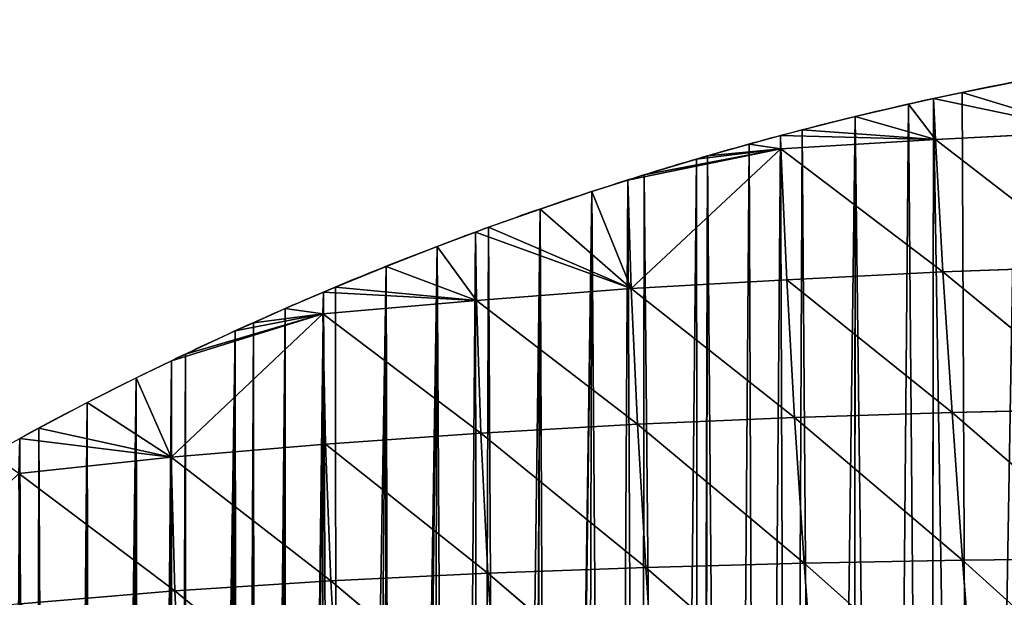
# Model space of a CAD drawing. Extents: x 0 to 1275, y 0 to 2713.
# Drawn here: x 828 to 991, y 2617 to 2713 of the extents above; entities that cross this region are included whole.
import ezdxf

# ---------------------------------------------------------------- set-up
doc = ezdxf.new("R2010")
doc.units = 0
doc.header["$LTSCALE"] = 25.4
doc.layers.get('0').update_dxf_attribs({"color": 13, "linetype": 'CONTINUOUS'})

msp = doc.modelspace()

# ---------------------------------------------------------------- linework, layer by layer
at = {"color": 251}
for p, q in [((979.16, 2700.15, 0.03), (979.48, 2693.39, 14.35)), ((1005.16, 2694.7, 20.6), (979.16, 2700.15, 0.03)), ((1005.16, 2694.7, 20.6), (979.16, 2700.15, 0.03)), ((979.16, 2700.15, 0.03), (979.48, 2693.39, 14.35)), ((1005.16, 2694.7, 20.6), (983.9, 2701.18, 0.03)), ((1005.16, 2694.7, 20.6), (983.9, 2701.18, 0.03)), ((979.48, 2693.39, 14.35), (975.03, 2699.25, 0.03)), ((979.48, 2693.39, 14.35), (975.03, 2699.25, 0.03)), ((979.48, 2693.39, 14.35), (966.2, 2697.18, 0.03)), ((979.48, 2693.39, 14.35), (966.2, 2697.18, 0.03)), ((979.48, 2693.39, 14.35), (953.83, 2694.02, 0.03)), ((953.83, 2694.02, 0.03), (953.86, 2691.83, 5.99)), ((979.48, 2693.39, 14.35), (953.83, 2694.02, 0.03)), ((953.83, 2694.02, 0.03), (953.86, 2691.83, 5.99)), ((979.48, 2693.39, 14.35), (957.39, 2694.97, 0.03)), ((979.48, 2693.39, 14.35), (957.39, 2694.97, 0.03)), ((979.48, 2693.39, 14.35), (1005.16, 2694.7, 20.6)), ((979.48, 2693.39, 14.35), (1005.16, 2694.7, 20.6)), ((953.86, 2691.83, 5.99), (948.63, 2692.62, 0.03)), ((953.86, 2691.83, 5.99), (948.63, 2692.62, 0.03)), ((953.86, 2691.83, 5.99), (979.48, 2693.39, 14.35)), ((953.86, 2691.83, 5.99), (979.48, 2693.39, 14.35)), ((979.48, 2693.39, 14.35), (1006.65, 2672.38, 57.95)), ((979.48, 2693.39, 14.35), (980.73, 2671.42, 53.21)), ((979.48, 2693.39, 14.35), (980.73, 2671.42, 53.21)), ((979.48, 2693.39, 14.35), (1006.65, 2672.38, 57.95)), ((953.86, 2691.83, 5.99), (928.54, 2686.66, 0.03)), ((953.86, 2691.83, 5.99), (928.54, 2686.66, 0.03)), ((929.06, 2668.65, 36.37), (953.86, 2691.83, 5.99)), ((929.06, 2668.65, 36.37), (953.86, 2691.83, 5.99)), ((953.86, 2691.83, 5.99), (931.21, 2687.51, 0.03)), ((953.86, 2691.83, 5.99), (931.21, 2687.51, 0.03)), ((953.86, 2691.83, 5.99), (939.9, 2690.14, 0.03)), ((953.86, 2691.83, 5.99), (939.9, 2690.14, 0.03)), ((941.73, 2690.66, 0.03), (953.86, 2691.83, 5.99)), ((941.73, 2690.66, 0.03), (953.86, 2691.83, 5.99)), ((953.86, 2691.83, 5.99), (954.86, 2670.14, 45.91)), ((953.86, 2691.83, 5.99), (980.73, 2671.42, 53.21)), ((953.86, 2691.83, 5.99), (954.86, 2670.14, 45.91)), ((953.86, 2691.83, 5.99), (980.73, 2671.42, 53.21)), ((928.54, 2686.66, 0.03), (929.06, 2668.65, 36.37)), ((928.54, 2686.66, 0.03), (929.06, 2668.65, 36.37)), ((929.06, 2668.65, 36.37), (922.57, 2684.75, 0.03)), ((929.06, 2668.65, 36.37), (922.57, 2684.75, 0.03)), ((929.06, 2668.65, 36.37), (913.97, 2681.85, 0.03)), ((929.06, 2668.65, 36.37), (913.97, 2681.85, 0.03)), ((929.06, 2668.65, 36.37), (903.29, 2678.02, 0.03)), ((903.29, 2678.02, 0.03), (903.45, 2666.69, 23.78)), ((929.06, 2668.65, 36.37), (903.29, 2678.02, 0.03)), ((903.29, 2678.02, 0.03), (903.45, 2666.69, 23.78)), ((929.06, 2668.65, 36.37), (905.42, 2678.82, 0.03)), ((929.06, 2668.65, 36.37), (905.42, 2678.82, 0.03)), ((903.45, 2666.69, 23.78), (896.91, 2675.65, 0.03)), ((903.45, 2666.69, 23.78), (896.91, 2675.65, 0.03)), ((903.45, 2666.69, 23.78), (888.46, 2672.35, 0.03)), ((903.45, 2666.69, 23.78), (888.46, 2672.35, 0.03)), ((954.86, 2670.14, 45.91), (980.73, 2671.42, 53.21)), ((954.86, 2670.14, 45.91), (980.73, 2671.42, 53.21)), ((980.73, 2671.42, 53.21), (1006.65, 2672.38, 57.95)), ((980.73, 2671.42, 53.21), (1006.65, 2672.38, 57.95)), ((980.73, 2671.42, 53.21), (1008.36, 2648.72, 90.32)), ((980.73, 2671.42, 53.21), (982.24, 2648.11, 87.49)), ((980.73, 2671.42, 53.21), (982.24, 2648.11, 87.49)), ((980.73, 2671.42, 53.21), (1008.36, 2648.72, 90.32)), ((929.06, 2668.65, 36.37), (954.86, 2670.14, 45.91)), ((929.06, 2668.65, 36.37), (954.86, 2670.14, 45.91)), ((954.86, 2670.14, 45.91), (982.24, 2648.11, 87.49)), ((954.86, 2670.14, 45.91), (956.14, 2647.27, 82.16)), ((954.86, 2670.14, 45.91), (956.14, 2647.27, 82.16)), ((954.86, 2670.14, 45.91), (982.24, 2648.11, 87.49)), ((878.07, 2668.06, 0.03), (877.99, 2664.46, 8.88)), ((878.07, 2668.06, 0.03), (877.99, 2664.46, 8.88)), ((903.45, 2666.69, 23.78), (878.07, 2668.06, 0.03)), ((903.45, 2666.69, 23.78), (878.07, 2668.06, 0.03)), ((903.45, 2666.69, 23.78), (880.06, 2668.91, 0.03)), ((903.45, 2666.69, 23.78), (880.06, 2668.91, 0.03)), ((903.45, 2666.69, 23.78), (929.06, 2668.65, 36.37)), ((903.45, 2666.69, 23.78), (929.06, 2668.65, 36.37)), ((929.06, 2668.65, 36.37), (930.09, 2646.17, 74.3)), ((929.06, 2668.65, 36.37), (956.14, 2647.27, 82.16)), ((929.06, 2668.65, 36.37), (930.09, 2646.17, 74.3)), ((929.06, 2668.65, 36.37), (956.14, 2647.27, 82.16)), ((877.99, 2664.46, 8.88), (903.45, 2666.69, 23.78)), ((877.99, 2664.46, 8.88), (903.45, 2666.69, 23.78)), ((903.45, 2666.69, 23.78), (904.17, 2644.72, 63.61)), ((903.45, 2666.69, 23.78), (930.09, 2646.17, 74.3)), ((903.45, 2666.69, 23.78), (904.17, 2644.72, 63.61)), ((903.45, 2666.69, 23.78), (930.09, 2646.17, 74.3)), ((852.86, 2640.71, 33.49), (877.99, 2664.46, 8.88)), ((852.86, 2640.71, 33.49), (877.99, 2664.46, 8.88)), ((877.99, 2664.46, 8.88), (852.89, 2656.68, 0.03)), ((877.99, 2664.46, 8.88), (852.89, 2656.68, 0.03)), ((877.99, 2664.46, 8.88), (855.21, 2657.81, 0.03)), ((877.99, 2664.46, 8.88), (855.21, 2657.81, 0.03)), ((877.99, 2664.46, 8.88), (863.43, 2661.64, 0.03)), ((877.99, 2664.46, 8.88), (863.43, 2661.64, 0.03)), ((866.46, 2662.99, 0.03), (877.99, 2664.46, 8.88)), ((866.46, 2662.99, 0.03), (877.99, 2664.46, 8.88)), ((877.99, 2664.46, 8.88), (871.72, 2665.34, 0.03)), ((877.99, 2664.46, 8.88), (871.72, 2665.34, 0.03)), ((877.99, 2664.46, 8.88), (878.43, 2642.88, 49.94)), ((877.99, 2664.46, 8.88), (904.17, 2644.72, 63.61)), ((877.99, 2664.46, 8.88), (878.43, 2642.88, 49.94)), ((877.99, 2664.46, 8.88), (904.17, 2644.72, 63.61)), ((852.89, 2656.68, 0.03), (852.86, 2640.71, 33.49)), ((852.89, 2656.68, 0.03), (852.86, 2640.71, 33.49)), ((852.86, 2640.71, 33.49), (847.04, 2653.85, 0.03)), ((852.86, 2640.71, 33.49), (847.04, 2653.85, 0.03)), ((852.86, 2640.71, 33.49), (838.94, 2649.75, 0.03)), ((852.86, 2640.71, 33.49), (838.94, 2649.75, 0.03)), ((956.14, 2647.27, 82.16), (982.24, 2648.11, 87.49)), ((956.14, 2647.27, 82.16), (982.24, 2648.11, 87.49)), ((982.24, 2648.11, 87.49), (1008.36, 2648.72, 90.32)), ((982.24, 2648.11, 87.49), (1008.36, 2648.72, 90.32)), ((982.24, 2648.11, 87.49), (1010.23, 2623.91, 117.47)), ((982.24, 2648.11, 87.49), (983.98, 2623.62, 116.8)), ((982.24, 2648.11, 87.49), (983.98, 2623.62, 116.8)), ((982.24, 2648.11, 87.49), (1010.23, 2623.91, 117.47)), ((930.09, 2646.17, 74.3), (956.14, 2647.27, 82.16)), ((930.09, 2646.17, 74.3), (956.14, 2647.27, 82.16)), ((956.14, 2647.27, 82.16), (983.98, 2623.62, 116.8)), ((956.14, 2647.27, 82.16), (957.71, 2623.14, 113.66)), ((956.14, 2647.27, 82.16), (957.71, 2623.14, 113.66)), ((956.14, 2647.27, 82.16), (983.98, 2623.62, 116.8)), ((852.86, 2640.71, 33.49), (830.91, 2645.54, 0.03)), ((852.86, 2640.71, 33.49), (830.91, 2645.54, 0.03)), ((878.43, 2642.88, 49.94), (904.17, 2644.72, 63.61)), ((878.43, 2642.88, 49.94), (904.17, 2644.72, 63.61)), ((904.17, 2644.72, 63.61), (930.09, 2646.17, 74.3)), ((904.17, 2644.72, 63.61), (930.09, 2646.17, 74.3)), ((904.17, 2644.72, 63.61), (905.32, 2621.49, 99.45)), ((904.17, 2644.72, 63.61), (931.47, 2622.45, 107.92)), ((904.17, 2644.72, 63.61), (905.32, 2621.49, 99.45)), ((904.17, 2644.72, 63.61), (931.47, 2622.45, 107.92)), ((930.09, 2646.17, 74.3), (957.71, 2623.14, 113.66)), ((930.09, 2646.17, 74.3), (931.47, 2622.45, 107.92)), ((930.09, 2646.17, 74.3), (931.47, 2622.45, 107.92)), ((930.09, 2646.17, 74.3), (957.71, 2623.14, 113.66)), ((827.75, 2643.82, 0.03), (827.59, 2637.98, 13.54)), ((827.75, 2643.82, 0.03), (827.59, 2637.98, 13.54)), ((852.86, 2640.71, 33.49), (827.75, 2643.82, 0.03)), ((852.86, 2640.71, 33.49), (827.75, 2643.82, 0.03)), ((852.86, 2640.71, 33.49), (878.43, 2642.88, 49.94)), ((852.86, 2640.71, 33.49), (878.43, 2642.88, 49.94)), ((878.43, 2642.88, 49.94), (905.32, 2621.49, 99.45)), ((878.43, 2642.88, 49.94), (879.29, 2620.21, 88.08)), ((878.43, 2642.88, 49.94), (879.29, 2620.21, 88.08)), ((878.43, 2642.88, 49.94), (905.32, 2621.49, 99.45)), ((827.59, 2637.98, 13.54), (852.86, 2640.71, 33.49)), ((827.59, 2637.98, 13.54), (852.86, 2640.71, 33.49)), ((852.86, 2640.71, 33.49), (853.44, 2618.56, 73.68)), ((852.86, 2640.71, 33.49), (879.29, 2620.21, 88.08)), ((852.86, 2640.71, 33.49), (853.44, 2618.56, 73.68)), ((852.86, 2640.71, 33.49), (879.29, 2620.21, 88.08)), ((827.59, 2637.98, 13.54), (853.44, 2618.56, 73.68)), ((827.59, 2637.98, 13.54), (827.85, 2616.4, 55.72)), ((827.59, 2637.98, 13.54), (827.85, 2616.4, 55.72)), ((827.59, 2637.98, 13.54), (853.44, 2618.56, 73.68)), ((957.71, 2623.14, 113.66), (983.98, 2623.62, 116.8)), ((957.71, 2623.14, 113.66), (983.98, 2623.62, 116.8)), ((983.98, 2623.62, 116.8), (1010.23, 2623.91, 117.47)), ((983.98, 2623.62, 116.8), (1010.23, 2623.91, 117.47)), ((983.98, 2623.62, 116.8), (985.89, 2598.13, 140.91)), ((983.98, 2623.62, 116.8), (1012.19, 2598.17, 139.19)), ((983.98, 2623.62, 116.8), (985.89, 2598.13, 140.91)), ((983.98, 2623.62, 116.8), (1012.19, 2598.17, 139.19)), ((905.32, 2621.49, 99.45), (931.47, 2622.45, 107.92)), ((905.32, 2621.49, 99.45), (931.47, 2622.45, 107.92)), ((931.47, 2622.45, 107.92), (957.71, 2623.14, 113.66)), ((931.47, 2622.45, 107.92), (957.71, 2623.14, 113.66)), ((931.47, 2622.45, 107.92), (933.16, 2597.65, 136.88)), ((931.47, 2622.45, 107.92), (959.53, 2597.97, 140.17)), ((931.47, 2622.45, 107.92), (933.16, 2597.65, 136.88)), ((931.47, 2622.45, 107.92), (959.53, 2597.97, 140.17)), ((957.71, 2623.14, 113.66), (985.89, 2598.13, 140.91)), ((957.71, 2623.14, 113.66), (959.53, 2597.97, 140.17)), ((957.71, 2623.14, 113.66), (959.53, 2597.97, 140.17)), ((957.71, 2623.14, 113.66), (985.89, 2598.13, 140.91)), ((853.44, 2618.56, 73.68), (879.29, 2620.21, 88.08)), ((853.44, 2618.56, 73.68), (879.29, 2620.21, 88.08)), ((879.29, 2620.21, 88.08), (905.32, 2621.49, 99.45)), ((879.29, 2620.21, 88.08), (905.32, 2621.49, 99.45)), ((879.29, 2620.21, 88.08), (906.84, 2597.12, 130.93)), ((879.29, 2620.21, 88.08), (880.62, 2596.34, 122.22)), ((879.29, 2620.21, 88.08), (880.62, 2596.34, 122.22)), ((879.29, 2620.21, 88.08), (906.84, 2597.12, 130.93)), ((905.32, 2621.49, 99.45), (933.16, 2597.65, 136.88)), ((905.32, 2621.49, 99.45), (906.84, 2597.12, 130.93)), ((905.32, 2621.49, 99.45), (906.84, 2597.12, 130.93)), ((905.32, 2621.49, 99.45), (933.16, 2597.65, 136.88)), ((827.85, 2616.4, 55.72), (853.44, 2618.56, 73.68)), ((827.85, 2616.4, 55.72), (853.44, 2618.56, 73.68)), ((853.44, 2618.56, 73.68), (854.53, 2595.27, 110.61)), ((853.44, 2618.56, 73.68), (880.62, 2596.34, 122.22)), ((853.44, 2618.56, 73.68), (854.53, 2595.27, 110.61)), ((853.44, 2618.56, 73.68), (880.62, 2596.34, 122.22))]:
    msp.add_line(p, q, dxfattribs=at)
for start, end in [(99.717, 102.3014), (99.717, 102.3014), (99.717, 102.3014), (99.717, 102.3014), (99.717, 102.3014), (102.3014, 104.9078), (102.3014, 104.9078), (102.3014, 104.9078), (102.3014, 104.9078), (102.3014, 104.9078), (104.9078, 106.164), (104.9078, 106.164), (104.9078, 106.164), (106.164, 107.5426), (106.164, 107.5426), (106.164, 107.5426), (106.164, 107.5426), (107.5426, 110.2123), (107.5426, 110.2123), (107.5426, 110.2123), (107.5426, 110.2123), (107.5426, 110.2123), (110.2123, 112.9245), (110.2123, 112.9245), (110.2123, 112.9245), (110.2123, 112.9245), (110.2123, 112.9245), (112.9245, 114.1907), (112.9245, 114.1907), (112.9245, 114.1907), (114.1907, 115.6878), (114.1907, 115.6878), (114.1907, 115.6878), (114.1907, 115.6878), (115.6878, 118.512), (115.6878, 118.512), (115.6878, 118.512), (115.6878, 118.512), (115.6878, 118.512)]:
    msp.add_arc((1101.22, 2140.41, 0.03), 572.91, start, end, dxfattribs=at)

# ---------------------------------------------------------------- meshes
mesh = msp.add_polyface(dxfattribs=at)
corners = [(990.89, 2291.6, 0.03), (992.8, 2702.96, 0.03), (992.88, 2292.91, 0.03), (1001.72, 2704.61, 0.03), (999.98, 2297.67, 0.03), (1007.03, 2302.51, 0.03), (1004.53, 2705.08, 0.03), (1010.67, 2706.12, 0.03), (1014.03, 2307.42, 0.03), (1019.64, 2707.48, 0.03), (1015.9, 2308.76, 0.03), (1018.03, 2310.28, 0.03), (1020.98, 2312.39, 0.03), (1028.63, 2708.7, 0.03), (1027.88, 2317.44, 0.03), (1034.73, 2322.55, 0.03), (1029.92, 2708.85, 0.03), (1037.64, 2709.78, 0.03), (1040.88, 2327.24, 0.03), (1046.67, 2710.71, 0.03), (1041.53, 2327.74, 0.03), (1048.28, 2332.99, 0.03), (1055.35, 2711.47, 0.03), (1053.07, 2336.79, 0.03), (1054.97, 2338.3, 0.03), (1061.61, 2343.69, 0.03), (1055.71, 2711.51, 0.03), (1064.76, 2712.16, 0.03), (1065.81, 2347.16, 0.03), (1069.29, 2712.41, 0.03), (1068.2, 2349.14, 0.03), (1074.73, 2354.65, 0.03), (1073.82, 2712.66, 0.03), (1080.81, 2712.94, 0.03), (1081.21, 2360.23, 0.03), (1082.89, 2713.02, 0.03), (1084.58, 2363.2, 0.03), (1091.96, 2713.24, 0.03), (1087.63, 2365.88, 0.03), (1090.7, 2368.63, 0.03), (1093.99, 2371.59, 0.03)]
mesh.append_faces([[corners[k] for k in face] for face in [(0, 1, 2), (2, 3, 4), (4, 3, 5), (5, 7, 8), (8, 9, 10), (10, 9, 11), (11, 9, 12), (12, 13, 14), (14, 13, 15), (15, 17, 18), (18, 19, 20), (20, 19, 21), (21, 22, 23), (23, 22, 24), (24, 22, 25), (25, 27, 28), (28, 29, 30), (30, 29, 31), (31, 33, 34), (34, 35, 36), (36, 37, 38), (38, 37, 39), (39, 37, 40)]], dxfattribs={"vtx0": -1, "vtx1": -1, "color": 251})
mesh.append_faces([[corners[k] for k in face] for face in [(2, 1, 3), (5, 3, 6), (5, 6, 7), (8, 7, 9), (12, 9, 13), (15, 13, 16), (15, 16, 17), (18, 17, 19), (21, 19, 22), (25, 22, 26), (25, 26, 27), (28, 27, 29), (31, 29, 32), (31, 32, 33), (34, 33, 35), (36, 35, 37)]], dxfattribs={"vtx0": -1, "vtx2": -1, "color": 251})
mesh = msp.add_polyface(dxfattribs=at)
corners = [(899.59, 2217.05, 0.03), (896.91, 2675.65, 0.03), (903.29, 2678.02, 0.03), (903.74, 2221.85, 0.03), (905.42, 2678.82, 0.03), (907.98, 2226.57, 0.03), (913.97, 2681.85, 0.03), (911.88, 2230.72, 0.03), (912.33, 2231.19, 0.03), (916, 2234.95, 0.03), (922.57, 2684.75, 0.03), (916.76, 2235.73, 0.03), (921.29, 2240.17, 0.03), (925.92, 2244.52, 0.03), (928.54, 2686.66, 0.03), (930.63, 2248.77, 0.03), (931.21, 2687.51, 0.03), (935.43, 2252.92, 0.03), (939.9, 2690.14, 0.03), (940.32, 2256.96, 0.03), (941.73, 2690.66, 0.03), (940.42, 2257.05, 0.03), (940.86, 2257.4, 0.03), (945.28, 2260.91, 0.03), (948.63, 2692.62, 0.03), (950.33, 2264.75, 0.03), (953.83, 2694.02, 0.03), (955.46, 2268.49, 0.03), (957.39, 2694.97, 0.03), (960.67, 2272.11, 0.03), (966.2, 2697.18, 0.03), (965.85, 2275.56, 0.03), (965.95, 2275.63, 0.03), (971.3, 2279.04, 0.03), (975.03, 2699.25, 0.03), (978.54, 2283.59, 0.03), (979.16, 2700.15, 0.03), (978.63, 2283.65, 0.03), (985.73, 2288.21, 0.03), (983.9, 2701.18, 0.03), (992.8, 2702.96, 0.03), (990.89, 2291.6, 0.03)]
mesh.append_faces([[corners[k] for k in face] for face in [(0, 2, 3), (3, 4, 5), (5, 6, 7), (7, 6, 8), (8, 6, 9), (9, 10, 11), (11, 10, 12), (12, 10, 13), (13, 14, 15), (15, 16, 17), (17, 18, 19), (19, 20, 21), (21, 20, 22), (22, 20, 23), (23, 24, 25), (25, 26, 27), (27, 28, 29), (29, 30, 31), (31, 30, 32), (32, 30, 33), (33, 34, 35), (35, 36, 37), (37, 36, 38), (38, 40, 41)]], dxfattribs={"vtx0": -1, "vtx1": -1, "color": 251})
mesh.append_faces([[corners[k] for k in face] for face in [(0, 1, 2), (3, 2, 4), (5, 4, 6), (9, 6, 10), (13, 10, 14), (15, 14, 16), (17, 16, 18), (19, 18, 20), (23, 20, 24), (25, 24, 26), (27, 26, 28), (29, 28, 30), (33, 30, 34), (35, 34, 36), (38, 36, 39), (38, 39, 40)]], dxfattribs={"vtx0": -1, "vtx2": -1, "color": 251})
mesh = msp.add_polyface(dxfattribs=at)
corners = [(1005.16, 2694.7, 20.6), (983.9, 2701.18, 0.03), (992.8, 2702.96, 0.03)]
mesh.append_faces([[corners[k] for k in face] for face in [(0, 1, 2)]], dxfattribs={"color": 251})
mesh = msp.add_polyface(dxfattribs=at)
corners = [(979.48, 2693.39, 14.35), (975.03, 2699.25, 0.03), (979.16, 2700.15, 0.03)]
mesh.append_faces([[corners[k] for k in face] for face in [(0, 1, 2)]], dxfattribs={"color": 251})
mesh = msp.add_polyface(dxfattribs=at)
corners = [(1005.16, 2694.7, 20.6), (979.16, 2700.15, 0.03), (983.9, 2701.18, 0.03)]
mesh.append_faces([[corners[k] for k in face] for face in [(0, 1, 2)]], dxfattribs={"color": 251})
mesh = msp.add_polyface(dxfattribs=at)
corners = [(1005.16, 2694.7, 20.6), (979.48, 2693.39, 14.35), (979.16, 2700.15, 0.03)]
mesh.append_faces([[corners[k] for k in face] for face in [(0, 1, 2)]], dxfattribs={"color": 251})
mesh = msp.add_polyface(dxfattribs=at)
corners = [(979.48, 2693.39, 14.35), (966.2, 2697.18, 0.03), (975.03, 2699.25, 0.03)]
mesh.append_faces([[corners[k] for k in face] for face in [(0, 1, 2)]], dxfattribs={"color": 251})
mesh = msp.add_polyface(dxfattribs=at)
corners = [(979.48, 2693.39, 14.35), (957.39, 2694.97, 0.03), (966.2, 2697.18, 0.03)]
mesh.append_faces([[corners[k] for k in face] for face in [(0, 1, 2)]], dxfattribs={"color": 251})
mesh = msp.add_polyface(dxfattribs=at)
corners = [(953.86, 2691.83, 5.99), (948.63, 2692.62, 0.03), (953.83, 2694.02, 0.03)]
mesh.append_faces([[corners[k] for k in face] for face in [(0, 1, 2)]], dxfattribs={"color": 251})
mesh = msp.add_polyface(dxfattribs=at)
corners = [(979.48, 2693.39, 14.35), (953.83, 2694.02, 0.03), (957.39, 2694.97, 0.03)]
mesh.append_faces([[corners[k] for k in face] for face in [(0, 1, 2)]], dxfattribs={"color": 251})
mesh = msp.add_polyface(dxfattribs=at)
corners = [(979.48, 2693.39, 14.35), (953.86, 2691.83, 5.99), (953.83, 2694.02, 0.03)]
mesh.append_faces([[corners[k] for k in face] for face in [(0, 1, 2)]], dxfattribs={"color": 251})
mesh = msp.add_polyface(dxfattribs=at)
corners = [(1006.65, 2672.38, 57.95), (979.48, 2693.39, 14.35), (1005.16, 2694.7, 20.6)]
mesh.append_faces([[corners[k] for k in face] for face in [(0, 1, 2)]], dxfattribs={"color": 251})
mesh = msp.add_polyface(dxfattribs=at)
corners = [(953.86, 2691.83, 5.99), (941.73, 2690.66, 0.03), (948.63, 2692.62, 0.03)]
mesh.append_faces([[corners[k] for k in face] for face in [(0, 1, 2)]], dxfattribs={"color": 251})
mesh = msp.add_polyface(dxfattribs=at)
corners = [(980.73, 2671.42, 53.21), (953.86, 2691.83, 5.99), (979.48, 2693.39, 14.35)]
mesh.append_faces([[corners[k] for k in face] for face in [(0, 1, 2)]], dxfattribs={"color": 251})
mesh = msp.add_polyface(dxfattribs=at)
corners = [(1006.65, 2672.38, 57.95), (980.73, 2671.42, 53.21), (979.48, 2693.39, 14.35)]
mesh.append_faces([[corners[k] for k in face] for face in [(0, 1, 2)]], dxfattribs={"color": 251})
mesh = msp.add_polyface(dxfattribs=at)
corners = [(929.06, 2668.65, 36.37), (928.54, 2686.66, 0.03), (953.86, 2691.83, 5.99)]
mesh.append_faces([[corners[k] for k in face] for face in [(0, 1, 2)]], dxfattribs={"color": 251})
mesh = msp.add_polyface(dxfattribs=at)
corners = [(953.86, 2691.83, 5.99), (928.54, 2686.66, 0.03), (931.21, 2687.51, 0.03)]
mesh.append_faces([[corners[k] for k in face] for face in [(0, 1, 2)]], dxfattribs={"color": 251})
mesh = msp.add_polyface(dxfattribs=at)
corners = [(954.86, 2670.14, 45.91), (929.06, 2668.65, 36.37), (953.86, 2691.83, 5.99)]
mesh.append_faces([[corners[k] for k in face] for face in [(0, 1, 2)]], dxfattribs={"color": 251})
mesh = msp.add_polyface(dxfattribs=at)
corners = [(953.86, 2691.83, 5.99), (931.21, 2687.51, 0.03), (939.9, 2690.14, 0.03)]
mesh.append_faces([[corners[k] for k in face] for face in [(0, 1, 2)]], dxfattribs={"color": 251})
mesh = msp.add_polyface(dxfattribs=at)
corners = [(953.86, 2691.83, 5.99), (939.9, 2690.14, 0.03), (941.73, 2690.66, 0.03)]
mesh.append_faces([[corners[k] for k in face] for face in [(0, 1, 2)]], dxfattribs={"color": 251})
mesh = msp.add_polyface(dxfattribs=at)
corners = [(980.73, 2671.42, 53.21), (954.86, 2670.14, 45.91), (953.86, 2691.83, 5.99)]
mesh.append_faces([[corners[k] for k in face] for face in [(0, 1, 2)]], dxfattribs={"color": 251})
mesh = msp.add_polyface(dxfattribs=at)
corners = [(929.06, 2668.65, 36.37), (922.57, 2684.75, 0.03), (928.54, 2686.66, 0.03)]
mesh.append_faces([[corners[k] for k in face] for face in [(0, 1, 2)]], dxfattribs={"color": 251})
mesh = msp.add_polyface(dxfattribs=at)
corners = [(929.06, 2668.65, 36.37), (913.97, 2681.85, 0.03), (922.57, 2684.75, 0.03)]
mesh.append_faces([[corners[k] for k in face] for face in [(0, 1, 2)]], dxfattribs={"color": 251})
mesh = msp.add_polyface(dxfattribs=at)
corners = [(929.06, 2668.65, 36.37), (905.42, 2678.82, 0.03), (913.97, 2681.85, 0.03)]
mesh.append_faces([[corners[k] for k in face] for face in [(0, 1, 2)]], dxfattribs={"color": 251})
mesh = msp.add_polyface(dxfattribs=at)
corners = [(903.45, 2666.69, 23.78), (896.91, 2675.65, 0.03), (903.29, 2678.02, 0.03)]
mesh.append_faces([[corners[k] for k in face] for face in [(0, 1, 2)]], dxfattribs={"color": 251})
mesh = msp.add_polyface(dxfattribs=at)
corners = [(929.06, 2668.65, 36.37), (903.29, 2678.02, 0.03), (905.42, 2678.82, 0.03)]
mesh.append_faces([[corners[k] for k in face] for face in [(0, 1, 2)]], dxfattribs={"color": 251})
mesh = msp.add_polyface(dxfattribs=at)
corners = [(929.06, 2668.65, 36.37), (903.45, 2666.69, 23.78), (903.29, 2678.02, 0.03)]
mesh.append_faces([[corners[k] for k in face] for face in [(0, 1, 2)]], dxfattribs={"color": 251})
mesh = msp.add_polyface(dxfattribs=at)
corners = [(705.2, 1953.88, 0.03), (702.15, 2577.03, 0.03), (706.41, 2578.31, 0.03), (715.56, 1957.98, 0.03), (712.15, 2580.18, 0.03), (717.84, 2582.19, 0.03), (719.86, 1959.95, 0.03), (717.91, 2582.22, 0.03), (723.48, 2584.32, 0.03), (725.7, 1962.62, 0.03), (727.4, 2585.9, 0.03), (735.58, 1967.78, 0.03), (729.07, 2586.58, 0.03), (734.62, 2588.97, 0.03), (740.1, 2591.49, 0.03), (740.65, 1970.77, 0.03), (745.52, 2594.13, 0.03), (754.48, 1979.6, 0.03), (750.89, 2596.89, 0.03), (752.56, 2597.81, 0.03), (756.18, 2599.78, 0.03), (763.44, 1986.24, 0.03), (761.41, 2602.79, 0.03), (766.57, 2605.92, 0.03), (769.96, 1991.62, 0.03), (771.66, 2609.16, 0.03), (772.04, 1993.33, 0.03), (771.82, 2609.27, 0.03), (776.67, 2612.52, 0.03), (780.26, 2000.86, 0.03), (777.63, 2613.17, 0.03), (784.19, 2617.6, 0.03), (788.07, 2008.81, 0.03), (791.79, 2622.57, 0.03), (794.76, 2016.35, 0.03), (799.46, 2627.41, 0.03), (800.52, 2023.49, 0.03), (802.67, 2629.36, 0.03), (808.9, 2034.94, 0.03), (807.22, 2632.13, 0.03), (813.77, 2635.98, 0.03), (814.9, 2044.34, 0.03), (815.04, 2636.72, 0.03), (817.83, 2049.49, 0.03), (822.94, 2641.19, 0.03), (823.53, 2060.28, 0.03), (827.75, 2643.82, 0.03), (829.86, 2074.21, 0.03), (830.91, 2645.54, 0.03), (833.79, 2084.65, 0.03), (838.94, 2649.75, 0.03), (839.98, 2106.06, 0.03), (847.04, 2653.85, 0.03), (848.11, 2130.09, 0.03), (852.89, 2656.68, 0.03), (852.92, 2141.84, 0.03), (855.21, 2657.81, 0.03), (855.5, 2147.63, 0.03), (863.43, 2661.64, 0.03), (863.98, 2164.67, 0.03), (866.46, 2662.99, 0.03), (866.86, 2169.91, 0.03), (871.72, 2665.34, 0.03), (871.94, 2178.57, 0.03), (878.07, 2668.06, 0.03), (880.42, 2191.79, 0.03), (880.06, 2668.91, 0.03), (888.46, 2672.35, 0.03), (889.63, 2204.58, 0.03), (896.91, 2675.65, 0.03)]
mesh.append_faces([[corners[k] for k in face] for face in [(0, 1, 2), (3, 2, 4), (3, 4, 5), (6, 5, 7), (6, 7, 8), (9, 8, 10), (11, 10, 12), (11, 12, 13), (11, 13, 14), (15, 14, 16), (17, 16, 18), (17, 18, 19), (17, 19, 20), (21, 20, 22), (21, 22, 23), (24, 23, 25), (26, 25, 27), (26, 27, 28), (29, 28, 30), (29, 30, 31), (32, 31, 33), (34, 33, 35), (36, 35, 37), (38, 37, 39), (38, 39, 40), (41, 40, 42), (43, 42, 44), (45, 44, 46), (47, 46, 48), (49, 48, 50), (51, 50, 52), (53, 52, 54), (55, 54, 56), (57, 56, 58), (59, 58, 60), (61, 60, 62), (63, 62, 64), (65, 64, 66), (65, 66, 67), (68, 67, 69)]], dxfattribs={"vtx0": -1, "vtx2": -1, "color": 251})
mesh = msp.add_polyface(dxfattribs=at)
corners = [(808.9, 2034.94, 0.03), (813.77, 2635.98, 0.03), (814.9, 2044.34, 0.03), (815.04, 2636.72, 0.03), (817.83, 2049.49, 0.03), (822.94, 2641.19, 0.03), (819.24, 2051.98, 0.03), (820.4, 2054.03, 0.03), (823.53, 2060.28, 0.03), (827.75, 2643.82, 0.03), (825.39, 2064, 0.03), (829.86, 2074.21, 0.03), (830.91, 2645.54, 0.03), (830.29, 2075.36, 0.03), (833.79, 2084.65, 0.03), (838.94, 2649.75, 0.03), (836.63, 2093.59, 0.03), (837.16, 2095.27, 0.03), (838.69, 2101.1, 0.03), (839.98, 2106.06, 0.03), (847.04, 2653.85, 0.03), (841.83, 2112.13, 0.03), (842.92, 2115.48, 0.03), (843.79, 2118.16, 0.03), (845.89, 2124.15, 0.03), (846.89, 2126.84, 0.03), (848.11, 2130.09, 0.03), (852.89, 2656.68, 0.03), (850.45, 2135.99, 0.03), (852.92, 2141.84, 0.03), (855.21, 2657.81, 0.03), (855.5, 2147.63, 0.03), (863.43, 2661.64, 0.03), (857.87, 2152.66, 0.03), (858.21, 2153.37, 0.03), (861.03, 2159.05, 0.03), (863.98, 2164.67, 0.03), (866.46, 2662.99, 0.03), (866.86, 2169.91, 0.03), (871.72, 2665.34, 0.03), (867.04, 2170.23, 0.03), (870.21, 2175.72, 0.03), (871.94, 2178.57, 0.03), (878.07, 2668.06, 0.03), (873.5, 2181.15, 0.03), (876.91, 2186.51, 0.03), (880.42, 2191.79, 0.03), (888.46, 2672.35, 0.03), (884.04, 2197, 0.03), (887.77, 2202.13, 0.03), (889.63, 2204.58, 0.03), (896.91, 2675.65, 0.03), (891.31, 2206.79, 0.03), (891.61, 2207.19, 0.03), (895.55, 2212.16, 0.03), (899.59, 2217.05, 0.03)]
mesh.append_faces([[corners[k] for k in face] for face in [(0, 1, 2), (2, 3, 4), (4, 5, 6), (6, 5, 7), (7, 5, 8), (8, 9, 10), (10, 9, 11), (11, 12, 13), (13, 12, 14), (14, 15, 16), (16, 15, 17), (17, 15, 18), (18, 15, 19), (19, 20, 21), (21, 20, 22), (22, 20, 23), (23, 20, 24), (24, 20, 25), (25, 20, 26), (26, 27, 28), (28, 27, 29), (29, 30, 31), (31, 32, 33), (33, 32, 34), (34, 32, 35), (35, 32, 36), (36, 37, 38), (38, 39, 40), (40, 39, 41), (41, 39, 42), (42, 43, 44), (44, 43, 45), (45, 43, 46), (46, 47, 48), (48, 47, 49), (49, 47, 50), (50, 51, 52), (52, 51, 53), (53, 51, 54), (54, 51, 55)]], dxfattribs={"vtx0": -1, "vtx1": -1, "color": 251})
mesh = msp.add_polyface(dxfattribs=at)
corners = [(903.45, 2666.69, 23.78), (888.46, 2672.35, 0.03), (896.91, 2675.65, 0.03)]
mesh.append_faces([[corners[k] for k in face] for face in [(0, 1, 2)]], dxfattribs={"color": 251})
mesh = msp.add_polyface(dxfattribs=at)
corners = [(903.45, 2666.69, 23.78), (880.06, 2668.91, 0.03), (888.46, 2672.35, 0.03)]
mesh.append_faces([[corners[k] for k in face] for face in [(0, 1, 2)]], dxfattribs={"color": 251})
mesh = msp.add_polyface(dxfattribs=at)
corners = [(982.24, 2648.11, 87.49), (954.86, 2670.14, 45.91), (980.73, 2671.42, 53.21)]
mesh.append_faces([[corners[k] for k in face] for face in [(0, 1, 2)]], dxfattribs={"color": 251})
mesh = msp.add_polyface(dxfattribs=at)
corners = [(1008.36, 2648.72, 90.32), (980.73, 2671.42, 53.21), (1006.65, 2672.38, 57.95)]
mesh.append_faces([[corners[k] for k in face] for face in [(0, 1, 2)]], dxfattribs={"color": 251})
mesh = msp.add_polyface(dxfattribs=at)
corners = [(1008.36, 2648.72, 90.32), (982.24, 2648.11, 87.49), (980.73, 2671.42, 53.21)]
mesh.append_faces([[corners[k] for k in face] for face in [(0, 1, 2)]], dxfattribs={"color": 251})
mesh = msp.add_polyface(dxfattribs=at)
corners = [(956.14, 2647.27, 82.16), (929.06, 2668.65, 36.37), (954.86, 2670.14, 45.91)]
mesh.append_faces([[corners[k] for k in face] for face in [(0, 1, 2)]], dxfattribs={"color": 251})
mesh = msp.add_polyface(dxfattribs=at)
corners = [(982.24, 2648.11, 87.49), (956.14, 2647.27, 82.16), (954.86, 2670.14, 45.91)]
mesh.append_faces([[corners[k] for k in face] for face in [(0, 1, 2)]], dxfattribs={"color": 251})
mesh = msp.add_polyface(dxfattribs=at)
corners = [(877.99, 2664.46, 8.88), (871.72, 2665.34, 0.03), (878.07, 2668.06, 0.03)]
mesh.append_faces([[corners[k] for k in face] for face in [(0, 1, 2)]], dxfattribs={"color": 251})
mesh = msp.add_polyface(dxfattribs=at)
corners = [(903.45, 2666.69, 23.78), (877.99, 2664.46, 8.88), (878.07, 2668.06, 0.03)]
mesh.append_faces([[corners[k] for k in face] for face in [(0, 1, 2)]], dxfattribs={"color": 251})
mesh = msp.add_polyface(dxfattribs=at)
corners = [(903.45, 2666.69, 23.78), (878.07, 2668.06, 0.03), (880.06, 2668.91, 0.03)]
mesh.append_faces([[corners[k] for k in face] for face in [(0, 1, 2)]], dxfattribs={"color": 251})
mesh = msp.add_polyface(dxfattribs=at)
corners = [(930.09, 2646.17, 74.3), (903.45, 2666.69, 23.78), (929.06, 2668.65, 36.37)]
mesh.append_faces([[corners[k] for k in face] for face in [(0, 1, 2)]], dxfattribs={"color": 251})
mesh = msp.add_polyface(dxfattribs=at)
corners = [(956.14, 2647.27, 82.16), (930.09, 2646.17, 74.3), (929.06, 2668.65, 36.37)]
mesh.append_faces([[corners[k] for k in face] for face in [(0, 1, 2)]], dxfattribs={"color": 251})
mesh = msp.add_polyface(dxfattribs=at)
corners = [(904.17, 2644.72, 63.61), (877.99, 2664.46, 8.88), (903.45, 2666.69, 23.78)]
mesh.append_faces([[corners[k] for k in face] for face in [(0, 1, 2)]], dxfattribs={"color": 251})
mesh = msp.add_polyface(dxfattribs=at)
corners = [(930.09, 2646.17, 74.3), (904.17, 2644.72, 63.61), (903.45, 2666.69, 23.78)]
mesh.append_faces([[corners[k] for k in face] for face in [(0, 1, 2)]], dxfattribs={"color": 251})
mesh = msp.add_polyface(dxfattribs=at)
corners = [(878.43, 2642.88, 49.94), (852.86, 2640.71, 33.49), (877.99, 2664.46, 8.88)]
mesh.append_faces([[corners[k] for k in face] for face in [(0, 1, 2)]], dxfattribs={"color": 251})
mesh = msp.add_polyface(dxfattribs=at)
corners = [(852.86, 2640.71, 33.49), (852.89, 2656.68, 0.03), (877.99, 2664.46, 8.88)]
mesh.append_faces([[corners[k] for k in face] for face in [(0, 1, 2)]], dxfattribs={"color": 251})
mesh = msp.add_polyface(dxfattribs=at)
corners = [(877.99, 2664.46, 8.88), (852.89, 2656.68, 0.03), (855.21, 2657.81, 0.03)]
mesh.append_faces([[corners[k] for k in face] for face in [(0, 1, 2)]], dxfattribs={"color": 251})
mesh = msp.add_polyface(dxfattribs=at)
corners = [(877.99, 2664.46, 8.88), (855.21, 2657.81, 0.03), (863.43, 2661.64, 0.03)]
mesh.append_faces([[corners[k] for k in face] for face in [(0, 1, 2)]], dxfattribs={"color": 251})
mesh = msp.add_polyface(dxfattribs=at)
corners = [(877.99, 2664.46, 8.88), (863.43, 2661.64, 0.03), (866.46, 2662.99, 0.03)]
mesh.append_faces([[corners[k] for k in face] for face in [(0, 1, 2)]], dxfattribs={"color": 251})
mesh = msp.add_polyface(dxfattribs=at)
corners = [(877.99, 2664.46, 8.88), (866.46, 2662.99, 0.03), (871.72, 2665.34, 0.03)]
mesh.append_faces([[corners[k] for k in face] for face in [(0, 1, 2)]], dxfattribs={"color": 251})
mesh = msp.add_polyface(dxfattribs=at)
corners = [(904.17, 2644.72, 63.61), (878.43, 2642.88, 49.94), (877.99, 2664.46, 8.88)]
mesh.append_faces([[corners[k] for k in face] for face in [(0, 1, 2)]], dxfattribs={"color": 251})
mesh = msp.add_polyface(dxfattribs=at)
corners = [(852.86, 2640.71, 33.49), (847.04, 2653.85, 0.03), (852.89, 2656.68, 0.03)]
mesh.append_faces([[corners[k] for k in face] for face in [(0, 1, 2)]], dxfattribs={"color": 251})
mesh = msp.add_polyface(dxfattribs=at)
corners = [(852.86, 2640.71, 33.49), (838.94, 2649.75, 0.03), (847.04, 2653.85, 0.03)]
mesh.append_faces([[corners[k] for k in face] for face in [(0, 1, 2)]], dxfattribs={"color": 251})
mesh = msp.add_polyface(dxfattribs=at)
corners = [(852.86, 2640.71, 33.49), (830.91, 2645.54, 0.03), (838.94, 2649.75, 0.03)]
mesh.append_faces([[corners[k] for k in face] for face in [(0, 1, 2)]], dxfattribs={"color": 251})
mesh = msp.add_polyface(dxfattribs=at)
corners = [(983.98, 2623.62, 116.8), (956.14, 2647.27, 82.16), (982.24, 2648.11, 87.49)]
mesh.append_faces([[corners[k] for k in face] for face in [(0, 1, 2)]], dxfattribs={"color": 251})
mesh = msp.add_polyface(dxfattribs=at)
corners = [(1010.23, 2623.91, 117.47), (982.24, 2648.11, 87.49), (1008.36, 2648.72, 90.32)]
mesh.append_faces([[corners[k] for k in face] for face in [(0, 1, 2)]], dxfattribs={"color": 251})
mesh = msp.add_polyface(dxfattribs=at)
corners = [(1010.23, 2623.91, 117.47), (983.98, 2623.62, 116.8), (982.24, 2648.11, 87.49)]
mesh.append_faces([[corners[k] for k in face] for face in [(0, 1, 2)]], dxfattribs={"color": 251})
mesh = msp.add_polyface(dxfattribs=at)
corners = [(957.71, 2623.14, 113.66), (930.09, 2646.17, 74.3), (956.14, 2647.27, 82.16)]
mesh.append_faces([[corners[k] for k in face] for face in [(0, 1, 2)]], dxfattribs={"color": 251})
mesh = msp.add_polyface(dxfattribs=at)
corners = [(983.98, 2623.62, 116.8), (957.71, 2623.14, 113.66), (956.14, 2647.27, 82.16)]
mesh.append_faces([[corners[k] for k in face] for face in [(0, 1, 2)]], dxfattribs={"color": 251})
mesh = msp.add_polyface(dxfattribs=at)
corners = [(852.86, 2640.71, 33.49), (827.75, 2643.82, 0.03), (830.91, 2645.54, 0.03)]
mesh.append_faces([[corners[k] for k in face] for face in [(0, 1, 2)]], dxfattribs={"color": 251})
mesh = msp.add_polyface(dxfattribs=at)
corners = [(905.32, 2621.49, 99.45), (878.43, 2642.88, 49.94), (904.17, 2644.72, 63.61)]
mesh.append_faces([[corners[k] for k in face] for face in [(0, 1, 2)]], dxfattribs={"color": 251})
mesh = msp.add_polyface(dxfattribs=at)
corners = [(931.47, 2622.45, 107.92), (904.17, 2644.72, 63.61), (930.09, 2646.17, 74.3)]
mesh.append_faces([[corners[k] for k in face] for face in [(0, 1, 2)]], dxfattribs={"color": 251})
mesh = msp.add_polyface(dxfattribs=at)
corners = [(931.47, 2622.45, 107.92), (905.32, 2621.49, 99.45), (904.17, 2644.72, 63.61)]
mesh.append_faces([[corners[k] for k in face] for face in [(0, 1, 2)]], dxfattribs={"color": 251})
mesh = msp.add_polyface(dxfattribs=at)
corners = [(957.71, 2623.14, 113.66), (931.47, 2622.45, 107.92), (930.09, 2646.17, 74.3)]
mesh.append_faces([[corners[k] for k in face] for face in [(0, 1, 2)]], dxfattribs={"color": 251})
mesh = msp.add_polyface(dxfattribs=at)
corners = [(827.59, 2637.98, 13.54), (822.94, 2641.19, 0.03), (827.75, 2643.82, 0.03)]
mesh.append_faces([[corners[k] for k in face] for face in [(0, 1, 2)]], dxfattribs={"color": 251})
mesh = msp.add_polyface(dxfattribs=at)
corners = [(852.86, 2640.71, 33.49), (827.59, 2637.98, 13.54), (827.75, 2643.82, 0.03)]
mesh.append_faces([[corners[k] for k in face] for face in [(0, 1, 2)]], dxfattribs={"color": 251})
mesh = msp.add_polyface(dxfattribs=at)
corners = [(879.29, 2620.21, 88.08), (852.86, 2640.71, 33.49), (878.43, 2642.88, 49.94)]
mesh.append_faces([[corners[k] for k in face] for face in [(0, 1, 2)]], dxfattribs={"color": 251})
mesh = msp.add_polyface(dxfattribs=at)
corners = [(905.32, 2621.49, 99.45), (879.29, 2620.21, 88.08), (878.43, 2642.88, 49.94)]
mesh.append_faces([[corners[k] for k in face] for face in [(0, 1, 2)]], dxfattribs={"color": 251})
mesh = msp.add_polyface(dxfattribs=at)
corners = [(853.44, 2618.56, 73.68), (827.59, 2637.98, 13.54), (852.86, 2640.71, 33.49)]
mesh.append_faces([[corners[k] for k in face] for face in [(0, 1, 2)]], dxfattribs={"color": 251})
mesh = msp.add_polyface(dxfattribs=at)
corners = [(879.29, 2620.21, 88.08), (853.44, 2618.56, 73.68), (852.86, 2640.71, 33.49)]
mesh.append_faces([[corners[k] for k in face] for face in [(0, 1, 2)]], dxfattribs={"color": 251})
mesh = msp.add_polyface(dxfattribs=at)
corners = [(827.85, 2616.4, 55.72), (802.47, 2613.8, 34.22), (827.59, 2637.98, 13.54)]
mesh.append_faces([[corners[k] for k in face] for face in [(0, 1, 2)]], dxfattribs={"color": 251})
mesh = msp.add_polyface(dxfattribs=at)
corners = [(853.44, 2618.56, 73.68), (827.85, 2616.4, 55.72), (827.59, 2637.98, 13.54)]
mesh.append_faces([[corners[k] for k in face] for face in [(0, 1, 2)]], dxfattribs={"color": 251})
mesh = msp.add_polyface(dxfattribs=at)
corners = [(985.89, 2598.13, 140.91), (957.71, 2623.14, 113.66), (983.98, 2623.62, 116.8)]
mesh.append_faces([[corners[k] for k in face] for face in [(0, 1, 2)]], dxfattribs={"color": 251})
mesh = msp.add_polyface(dxfattribs=at)
corners = [(1012.19, 2598.17, 139.19), (983.98, 2623.62, 116.8), (1010.23, 2623.91, 117.47)]
mesh.append_faces([[corners[k] for k in face] for face in [(0, 1, 2)]], dxfattribs={"color": 251})
mesh = msp.add_polyface(dxfattribs=at)
corners = [(1012.19, 2598.17, 139.19), (985.89, 2598.13, 140.91), (983.98, 2623.62, 116.8)]
mesh.append_faces([[corners[k] for k in face] for face in [(0, 1, 2)]], dxfattribs={"color": 251})
mesh = msp.add_polyface(dxfattribs=at)
corners = [(933.16, 2597.65, 136.88), (905.32, 2621.49, 99.45), (931.47, 2622.45, 107.92)]
mesh.append_faces([[corners[k] for k in face] for face in [(0, 1, 2)]], dxfattribs={"color": 251})
mesh = msp.add_polyface(dxfattribs=at)
corners = [(959.53, 2597.97, 140.17), (931.47, 2622.45, 107.92), (957.71, 2623.14, 113.66)]
mesh.append_faces([[corners[k] for k in face] for face in [(0, 1, 2)]], dxfattribs={"color": 251})
mesh = msp.add_polyface(dxfattribs=at)
corners = [(959.53, 2597.97, 140.17), (933.16, 2597.65, 136.88), (931.47, 2622.45, 107.92)]
mesh.append_faces([[corners[k] for k in face] for face in [(0, 1, 2)]], dxfattribs={"color": 251})
mesh = msp.add_polyface(dxfattribs=at)
corners = [(985.89, 2598.13, 140.91), (959.53, 2597.97, 140.17), (957.71, 2623.14, 113.66)]
mesh.append_faces([[corners[k] for k in face] for face in [(0, 1, 2)]], dxfattribs={"color": 251})
mesh = msp.add_polyface(dxfattribs=at)
corners = [(880.62, 2596.34, 122.22), (853.44, 2618.56, 73.68), (879.29, 2620.21, 88.08)]
mesh.append_faces([[corners[k] for k in face] for face in [(0, 1, 2)]], dxfattribs={"color": 251})
mesh = msp.add_polyface(dxfattribs=at)
corners = [(906.84, 2597.12, 130.93), (879.29, 2620.21, 88.08), (905.32, 2621.49, 99.45)]
mesh.append_faces([[corners[k] for k in face] for face in [(0, 1, 2)]], dxfattribs={"color": 251})
mesh = msp.add_polyface(dxfattribs=at)
corners = [(906.84, 2597.12, 130.93), (880.62, 2596.34, 122.22), (879.29, 2620.21, 88.08)]
mesh.append_faces([[corners[k] for k in face] for face in [(0, 1, 2)]], dxfattribs={"color": 251})
mesh = msp.add_polyface(dxfattribs=at)
corners = [(933.16, 2597.65, 136.88), (906.84, 2597.12, 130.93), (905.32, 2621.49, 99.45)]
mesh.append_faces([[corners[k] for k in face] for face in [(0, 1, 2)]], dxfattribs={"color": 251})
mesh = msp.add_polyface(dxfattribs=at)
corners = [(854.53, 2595.27, 110.61), (827.85, 2616.4, 55.72), (853.44, 2618.56, 73.68)]
mesh.append_faces([[corners[k] for k in face] for face in [(0, 1, 2)]], dxfattribs={"color": 251})
mesh = msp.add_polyface(dxfattribs=at)
corners = [(880.62, 2596.34, 122.22), (854.53, 2595.27, 110.61), (853.44, 2618.56, 73.68)]
mesh.append_faces([[corners[k] for k in face] for face in [(0, 1, 2)]], dxfattribs={"color": 251})

doc.saveas('drawing.dxf')
